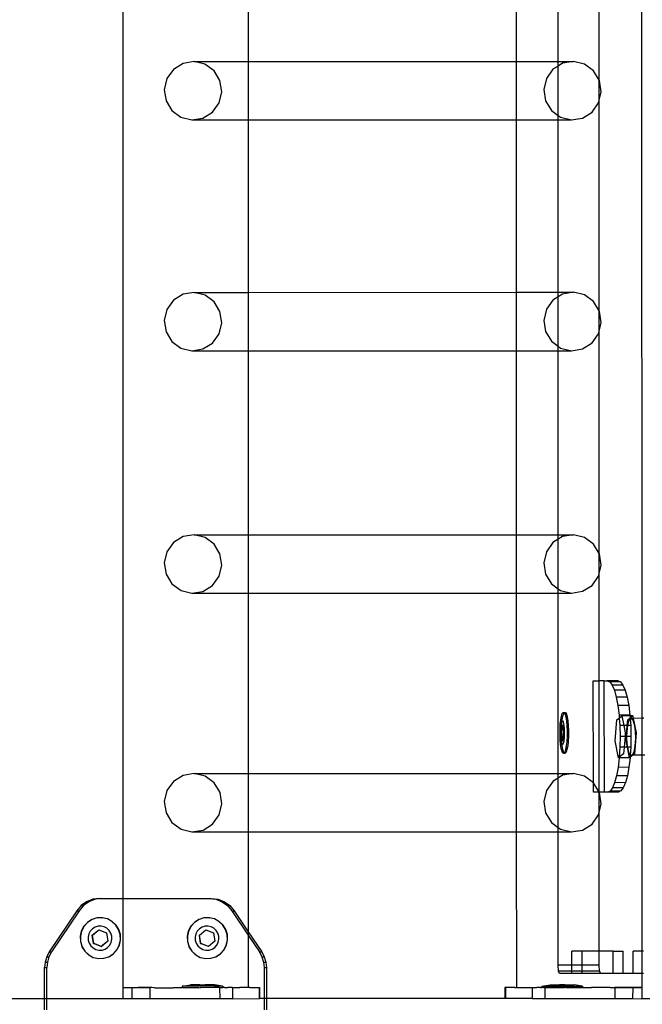
# Model space of a CAD drawing. Units: inches. Extents: x 4843 to 12947, y -2782 to -515.
# Drawn here: x 12534 to 12556, y -1632 to -1597 of the extents above; entities that cross this region are included whole.
import ezdxf

# ---------------------------------------------------------------- set-up
doc = ezdxf.new("R2010")
doc.units = ezdxf.units.IN
doc.header["$MEASUREMENT"] = 0
doc.layers.add('VP-DIM', color=7, linetype='Continuous')
doc.layers.add('VP-EQ', color=7, linetype='Continuous', true_color=0x8a3492, plot=False)
doc.styles.get("Standard").update_dxf_attribs({"font": 'arial.ttf'})
doc.dimstyles.get("Standard").update_dxf_attribs({"dimtxt": 14, "dimasz": 20, "dimexe": 20, "dimexo": 50, "dimgap": 20, "dimtad": 0, "dimdec": 0, "dimzin": 0, "dimdsep": 46, "dimtxsty": 'Standard', "dimcen": -0.09, "dimadec": 0, "dimazin": 0, "dimtfac": 1, "dimtdec": 4, "dimtofl": 0, "dimtmove": 0, "dimatfit": 3, "dimfxl": 70, "dimfxlon": 1, "dimtolj": 1, "dimtzin": 0, "dimarcsym": 0})

# ---------------------------------------------------------------- blocks, each defined once
blk = doc.blocks.new('*D321')
at = {"layer": 'Defpoints', "color": 0}
for p in [(12577.895, -535.177), (9514.141, -1636.213), (12577.895, -1636.213)]:
    blk.add_point(p, dxfattribs=at)
at = {"layer": 'VP-DIM', "color": 0, "lineweight": -2}
for p, q in [((9514.141, -605.177), (9514.141, -515.177)), ((12577.895, -605.177), (12577.895, -515.177)), ((9534.141, -535.177), (10995.536, -535.177)), ((12557.895, -535.177), (11077.382, -535.177))]:
    blk.add_line(p, q, dxfattribs=at)
at = {"layer": 'VP-DIM', "color": 0}
for points in [[(9534.141, -531.843), (9534.141, -538.51), (9514.141, -535.177)], [(12557.895, -538.51), (12557.895, -531.843), (12577.895, -535.177)]]:
    blk.add_solid(points, dxfattribs=at)
at = {"layer": 'VP-DIM', "color": 0, "insert": (11036.459, -535.177), "char_height": 14, "attachment_point": 5}
blk.add_mtext('\\A1;3065', dxfattribs=at)
blk = doc.blocks.new('*D327')
at = {"layer": 'Defpoints', "color": 0}
for p in [(12050.618, -807.743), (12050.618, -2463.845), (12690.663, -2463.845)]:
    blk.add_point(p, dxfattribs=at)
at = {"layer": 'VP-DIM', "color": 0, "lineweight": -2}
for p, q in [((12620.663, -807.743), (12710.663, -807.743)), ((12690.663, -827.743), (12690.663, -1594.233)), ((12690.663, -2443.845), (12690.663, -1674.623)), ((12620.663, -2463.845), (12710.663, -2463.845))]:
    blk.add_line(p, q, dxfattribs=at)
at = {"layer": 'VP-DIM', "color": 0}
for points in [[(12693.997, -827.743), (12687.33, -827.743), (12690.663, -807.743)], [(12687.33, -2443.845), (12693.997, -2443.845), (12690.663, -2463.845)]]:
    blk.add_solid(points, dxfattribs=at)
at = {"layer": 'VP-DIM', "color": 0, "insert": (12690.663, -1634.428), "char_height": 14, "attachment_point": 5, "rotation": 90}
blk.add_mtext('\\A1;1660', dxfattribs=at)
blk = doc.blocks.new('2408B')
at = {"layer": 'VP-EQ', "color": 0}
for p, q in [((12309.94, -1736.644), (12309.94, -1878.631)), ((12328.581, -1832.279), (12328.594, -1872.154)), ((12327.063, -1849.212), (12327.063, -1840.569)), ((12314.453, -1841.284), (12314.453, -1848.543)), ((12324.072, -1841.281), (12324.074, -1848.54)), ((12325.586, -1848.54), (12325.586, -1841.281)), ((12312.506, -1848.543), (12312.108, -1848.608)), ((12312.898, -1848.639), (12312.506, -1848.543)), ((12312.506, -1848.543), (12314.453, -1848.543)), ((12314.453, -1848.543), (12324.074, -1848.54)), ((12314.453, -1848.543), (12314.453, -1850.641)), ((12324.074, -1848.54), (12325.586, -1848.54)), ((12324.074, -1848.54), (12324.075, -1850.638)), ((12325.586, -1848.54), (12326.141, -1848.539)), ((12325.586, -1848.702), (12325.586, -1848.54)), ((12326.141, -1848.539), (12325.743, -1848.604)), ((12326.534, -1848.635), (12326.141, -1848.539)), ((12311.764, -1848.822), (12311.528, -1849.154)), ((12312.108, -1848.608), (12311.764, -1848.822)), ((12313.225, -1848.879), (12312.898, -1848.639)), ((12313.435, -1849.228), (12313.225, -1848.879)), ((12325.4, -1848.818), (12325.163, -1849.15)), ((12325.586, -1848.702), (12325.4, -1848.818)), ((12325.743, -1848.604), (12325.586, -1848.702)), ((12325.586, -1850.481), (12325.586, -1848.702)), ((12326.86, -1848.875), (12326.534, -1848.635)), ((12327.063, -1849.212), (12326.86, -1848.875)), ((12311.528, -1849.154), (12311.434, -1849.552)), ((12313.499, -1849.633), (12313.435, -1849.228)), ((12325.163, -1849.15), (12325.069, -1849.548)), ((12327.071, -1849.224), (12327.063, -1849.212)), ((12327.063, -1849.93), (12327.063, -1849.212)), ((12327.134, -1849.629), (12327.071, -1849.224)), ((12311.434, -1849.552), (12311.497, -1849.957)), ((12325.069, -1849.548), (12325.132, -1849.953)), ((12327.063, -1849.93), (12327.134, -1849.629)), ((12311.497, -1849.957), (12311.708, -1850.306)), ((12313.405, -1850.031), (12313.499, -1849.633)), ((12325.132, -1849.953), (12325.343, -1850.302)), ((12327.04, -1850.027), (12327.063, -1849.93)), ((12327.063, -1857.508), (12327.063, -1849.93)), ((12311.708, -1850.306), (12312.034, -1850.546)), ((12313.168, -1850.363), (12313.405, -1850.031)), ((12325.343, -1850.302), (12325.586, -1850.481)), ((12326.803, -1850.359), (12327.04, -1850.027)), ((12312.034, -1850.546), (12312.426, -1850.642)), ((12312.426, -1850.642), (12312.824, -1850.577)), ((12312.426, -1850.642), (12314.453, -1850.641)), ((12312.824, -1850.577), (12313.168, -1850.363)), ((12314.453, -1850.641), (12324.075, -1850.638)), ((12314.453, -1850.641), (12314.453, -1856.841)), ((12324.075, -1850.638), (12325.586, -1850.638)), ((12324.075, -1850.638), (12324.077, -1856.838)), ((12325.586, -1850.481), (12325.669, -1850.542)), ((12325.586, -1850.638), (12325.586, -1850.481)), ((12325.586, -1850.638), (12326.061, -1850.638)), ((12325.586, -1856.838), (12325.586, -1850.638)), ((12325.669, -1850.542), (12326.061, -1850.638)), ((12326.061, -1850.638), (12326.459, -1850.573)), ((12326.459, -1850.573), (12326.803, -1850.359)), ((12312.109, -1856.906), (12311.765, -1857.12)), ((12312.507, -1856.841), (12312.109, -1856.906)), ((12312.899, -1856.936), (12312.507, -1856.841)), ((12312.507, -1856.841), (12314.453, -1856.841)), ((12313.225, -1857.177), (12312.899, -1856.936)), ((12314.453, -1856.841), (12324.077, -1856.838)), ((12314.453, -1856.841), (12314.453, -1858.939)), ((12324.077, -1856.838), (12325.586, -1856.838)), ((12324.077, -1856.838), (12324.077, -1858.936)), ((12325.586, -1857.001), (12325.4, -1857.116)), ((12325.586, -1856.838), (12326.142, -1856.837)), ((12325.586, -1857.001), (12325.586, -1856.838)), ((12325.744, -1856.902), (12325.586, -1857.001)), ((12325.586, -1858.778), (12325.586, -1857.001)), ((12326.142, -1856.837), (12325.744, -1856.902)), ((12326.534, -1856.933), (12326.142, -1856.837)), ((12326.861, -1857.173), (12326.534, -1856.933)), ((12311.765, -1857.12), (12311.528, -1857.452)), ((12313.436, -1857.526), (12313.225, -1857.177)), ((12325.4, -1857.116), (12325.164, -1857.448)), ((12327.063, -1857.508), (12326.861, -1857.173)), ((12311.528, -1857.452), (12311.434, -1857.85)), ((12313.499, -1857.931), (12313.436, -1857.526)), ((12325.164, -1857.448), (12325.07, -1857.846)), ((12327.071, -1857.522), (12327.063, -1857.508)), ((12327.063, -1858.231), (12327.063, -1857.508)), ((12327.135, -1857.927), (12327.071, -1857.522)), ((12311.434, -1857.85), (12311.498, -1858.255)), ((12313.405, -1858.329), (12313.499, -1857.931)), ((12325.07, -1857.846), (12325.133, -1858.251)), ((12327.063, -1858.231), (12327.135, -1857.927)), ((12311.498, -1858.255), (12311.708, -1858.604)), ((12313.169, -1858.661), (12313.405, -1858.329)), ((12325.133, -1858.251), (12325.344, -1858.6)), ((12326.804, -1858.657), (12327.041, -1858.325)), ((12327.041, -1858.325), (12327.063, -1858.231)), ((12327.063, -1866.223), (12327.063, -1858.231)), ((12311.708, -1858.604), (12312.035, -1858.844)), ((12312.825, -1858.875), (12313.169, -1858.661)), ((12325.344, -1858.6), (12325.586, -1858.778)), ((12325.586, -1858.778), (12325.67, -1858.84)), ((12325.586, -1858.936), (12325.586, -1858.778)), ((12326.46, -1858.871), (12326.804, -1858.657)), ((12312.035, -1858.844), (12312.427, -1858.939)), ((12312.427, -1858.939), (12312.825, -1858.875)), ((12312.427, -1858.939), (12314.453, -1858.939)), ((12314.453, -1858.939), (12324.077, -1858.936)), ((12314.453, -1858.939), (12314.453, -1865.557)), ((12324.077, -1858.936), (12325.586, -1858.936)), ((12324.077, -1858.936), (12324.079, -1865.554)), ((12325.586, -1858.936), (12326.062, -1858.936)), ((12325.586, -1865.554), (12325.586, -1858.936)), ((12325.67, -1858.84), (12326.062, -1858.936)), ((12326.062, -1858.936), (12326.46, -1858.871)), ((12312.508, -1865.557), (12312.11, -1865.622)), ((12312.9, -1865.652), (12312.508, -1865.557)), ((12312.508, -1865.557), (12314.453, -1865.557)), ((12314.453, -1865.557), (12324.079, -1865.554)), ((12314.453, -1865.557), (12314.453, -1867.655)), ((12324.079, -1865.554), (12325.586, -1865.554)), ((12324.079, -1865.554), (12324.08, -1867.652)), ((12325.586, -1865.554), (12326.143, -1865.553)), ((12325.586, -1865.717), (12325.586, -1865.554)), ((12326.143, -1865.553), (12325.745, -1865.618)), ((12326.535, -1865.649), (12326.143, -1865.553)), ((12311.766, -1865.836), (12311.529, -1866.168)), ((12312.11, -1865.622), (12311.766, -1865.836)), ((12313.226, -1865.893), (12312.9, -1865.652)), ((12313.437, -1866.242), (12313.226, -1865.893)), ((12325.401, -1865.832), (12325.165, -1866.164)), ((12325.586, -1865.717), (12325.401, -1865.832)), ((12325.745, -1865.618), (12325.586, -1865.717)), ((12325.586, -1867.494), (12325.586, -1865.717)), ((12326.861, -1865.889), (12326.535, -1865.649)), ((12327.063, -1866.223), (12326.861, -1865.889)), ((12311.529, -1866.168), (12311.435, -1866.566)), ((12313.5, -1866.647), (12313.437, -1866.242)), ((12325.165, -1866.164), (12325.071, -1866.562)), ((12327.072, -1866.238), (12327.063, -1866.223)), ((12327.063, -1866.951), (12327.063, -1866.223)), ((12327.135, -1866.643), (12327.072, -1866.238)), ((12311.435, -1866.566), (12311.499, -1866.971)), ((12325.071, -1866.562), (12325.134, -1866.967)), ((12311.499, -1866.971), (12311.709, -1867.32)), ((12313.406, -1867.045), (12313.5, -1866.647)), ((12325.134, -1866.967), (12325.345, -1867.316)), ((12327.041, -1867.041), (12327.063, -1866.951)), ((12327.063, -1866.951), (12327.135, -1866.643)), ((12327.063, -1870.805), (12327.063, -1866.951)), ((12311.709, -1867.32), (12312.036, -1867.56)), ((12313.169, -1867.377), (12313.406, -1867.045)), ((12325.345, -1867.316), (12325.586, -1867.494)), ((12326.805, -1867.373), (12327.041, -1867.041)), ((12312.036, -1867.56), (12312.428, -1867.656)), ((12312.428, -1867.656), (12312.826, -1867.591)), ((12312.428, -1867.656), (12314.453, -1867.655)), ((12312.826, -1867.591), (12313.169, -1867.377)), ((12314.453, -1867.655), (12324.08, -1867.652)), ((12314.453, -1867.655), (12314.453, -1874.141)), ((12324.08, -1867.652), (12325.586, -1867.652)), ((12324.08, -1867.652), (12324.082, -1874.138)), ((12325.586, -1867.494), (12325.671, -1867.556)), ((12325.586, -1867.652), (12325.586, -1867.494)), ((12325.586, -1867.652), (12326.063, -1867.652)), ((12325.586, -1874.138), (12325.586, -1867.652)), ((12325.671, -1867.556), (12326.063, -1867.652)), ((12326.063, -1867.652), (12326.461, -1867.587)), ((12326.461, -1867.587), (12326.805, -1867.373)), ((12326.846, -1870.805), (12327.063, -1870.805)), ((12326.858, -1874.47), (12326.846, -1870.805)), ((12327.235, -1870.804), (12327.063, -1870.805)), ((12327.063, -1874.805), (12327.063, -1870.805)), ((12327.249, -1874.804), (12327.235, -1870.804)), ((12327.235, -1870.804), (12327.35, -1870.805)), ((12327.739, -1870.804), (12327.35, -1870.805)), ((12327.35, -1870.805), (12327.439, -1870.843)), ((12327.829, -1870.842), (12327.439, -1870.843)), ((12327.439, -1870.843), (12327.526, -1870.957)), ((12327.739, -1870.804), (12327.829, -1870.842)), ((12327.829, -1870.842), (12327.915, -1870.956)), ((12327.915, -1870.956), (12327.526, -1870.957)), ((12327.526, -1870.957), (12327.606, -1871.142)), ((12327.995, -1871.141), (12327.606, -1871.142)), ((12327.606, -1871.142), (12327.676, -1871.391)), ((12327.915, -1870.956), (12327.995, -1871.141)), ((12327.995, -1871.141), (12328.065, -1871.389)), ((12328.065, -1871.389), (12327.676, -1871.391)), ((12327.676, -1871.391), (12327.734, -1871.694)), ((12328.065, -1871.389), (12328.123, -1871.693)), ((12328.123, -1871.693), (12327.734, -1871.694)), ((12327.734, -1871.694), (12327.777, -1872.04)), ((12328.123, -1871.693), (12328.167, -1872.038)), ((12325.665, -1872.367), (12325.683, -1872.205)), ((12325.683, -1872.205), (12325.707, -1872.074)), ((12325.688, -1872.32), (12325.706, -1872.267)), ((12325.706, -1872.267), (12325.725, -1872.242)), ((12325.707, -1872.074), (12325.737, -1871.985)), ((12325.714, -1872.367), (12325.725, -1872.242)), ((12325.725, -1872.242), (12325.732, -1872.205)), ((12325.725, -1872.242), (12325.744, -1872.247)), ((12325.732, -1872.205), (12325.756, -1872.074)), ((12325.737, -1871.985), (12325.769, -1871.942)), ((12325.744, -1872.247), (12325.763, -1872.28)), ((12325.756, -1872.074), (12325.786, -1871.985)), ((12325.763, -1872.28), (12325.78, -1872.341)), ((12325.769, -1871.942), (12325.802, -1871.95)), ((12325.769, -1871.942), (12325.818, -1871.942)), ((12325.786, -1871.985), (12325.807, -1871.958)), ((12325.802, -1871.95), (12325.807, -1871.958)), ((12325.807, -1871.958), (12325.818, -1871.942)), ((12325.807, -1871.958), (12325.834, -1872.007)), ((12325.818, -1871.942), (12325.852, -1871.95)), ((12325.834, -1872.007), (12325.863, -1872.109)), ((12325.852, -1871.95), (12325.884, -1872.007)), ((12325.863, -1872.109), (12325.885, -1872.25)), ((12325.884, -1872.007), (12325.912, -1872.109)), ((12325.885, -1872.25), (12325.901, -1872.42)), ((12325.912, -1872.109), (12325.935, -1872.25)), ((12325.935, -1872.25), (12325.95, -1872.42)), ((12327.639, -1872.964), (12327.699, -1872.211)), ((12327.699, -1872.211), (12327.785, -1872.143)), ((12328.167, -1872.038), (12327.777, -1872.04)), ((12327.777, -1872.04), (12327.785, -1872.143)), ((12327.785, -1872.143), (12327.878, -1872.069)), ((12327.785, -1872.143), (12327.805, -1872.415)), ((12328.169, -1872.068), (12327.878, -1872.069)), ((12327.878, -1872.069), (12327.946, -1872.414)), ((12328.072, -1872.414), (12328.088, -1872.21)), ((12328.088, -1872.21), (12328.174, -1872.142)), ((12328.093, -1872.387), (12328.143, -1872.219)), ((12328.143, -1872.219), (12328.177, -1872.183)), ((12328.167, -1872.038), (12328.169, -1872.068)), ((12328.268, -1872.068), (12328.169, -1872.068)), ((12328.169, -1872.068), (12328.174, -1872.142)), ((12328.174, -1872.142), (12328.268, -1872.068)), ((12328.174, -1872.142), (12328.177, -1872.183)), ((12328.177, -1872.183), (12328.205, -1872.155)), ((12328.177, -1872.183), (12328.194, -1872.413)), ((12328.205, -1872.155), (12328.267, -1872.208)), ((12328.285, -1872.155), (12328.205, -1872.155)), ((12328.267, -1872.208), (12328.32, -1872.366)), ((12328.268, -1872.068), (12328.285, -1872.155)), ((12328.594, -1872.154), (12328.285, -1872.155)), ((12328.285, -1872.155), (12328.388, -1872.679)), ((12328.661, -1872.154), (12328.594, -1872.154)), ((12328.594, -1872.154), (12328.595, -1873.479)), ((12325.655, -1872.551), (12325.665, -1872.367)), ((12325.657, -1872.602), (12325.655, -1872.551)), ((12325.657, -1872.602), (12325.663, -1872.493)), ((12325.657, -1872.715), (12325.657, -1872.602)), ((12325.663, -1872.493), (12325.674, -1872.397)), ((12325.674, -1872.397), (12325.688, -1872.32)), ((12325.712, -1872.399), (12325.68, -1872.629)), ((12325.68, -1872.629), (12325.699, -1872.909)), ((12325.68, -1872.629), (12325.696, -1872.629)), ((12325.704, -1872.569), (12325.696, -1872.629)), ((12325.696, -1872.629), (12325.703, -1872.736)), ((12325.703, -1872.736), (12325.704, -1872.569)), ((12325.704, -1872.551), (12325.712, -1872.399)), ((12325.727, -1872.408), (12325.704, -1872.551)), ((12325.704, -1872.569), (12325.704, -1872.551)), ((12325.713, -1872.395), (12325.712, -1872.399)), ((12325.713, -1872.395), (12325.714, -1872.367)), ((12325.713, -1872.395), (12325.729, -1872.395)), ((12325.727, -1872.408), (12325.713, -1872.395)), ((12325.729, -1872.395), (12325.727, -1872.408)), ((12325.764, -1872.442), (12325.727, -1872.408)), ((12325.78, -1872.442), (12325.729, -1872.395)), ((12325.783, -1872.722), (12325.764, -1872.442)), ((12325.764, -1872.442), (12325.78, -1872.442)), ((12325.78, -1872.341), (12325.793, -1872.424)), ((12325.799, -1872.722), (12325.78, -1872.442)), ((12325.793, -1872.424), (12325.803, -1872.525)), ((12325.803, -1872.525), (12325.807, -1872.635)), ((12325.807, -1872.635), (12325.806, -1872.749)), ((12325.901, -1872.42), (12325.908, -1872.608)), ((12325.908, -1872.608), (12325.907, -1872.8)), ((12325.95, -1872.42), (12325.957, -1872.608)), ((12325.957, -1872.608), (12325.956, -1872.8)), ((12327.946, -1872.414), (12327.805, -1872.415)), ((12327.805, -1872.415), (12327.815, -1872.805)), ((12327.946, -1872.414), (12327.999, -1872.68)), ((12328.072, -1872.414), (12327.946, -1872.414)), ((12328.041, -1872.804), (12328.072, -1872.414)), ((12328.06, -1872.804), (12328.063, -1872.63)), ((12328.063, -1872.63), (12328.089, -1872.414)), ((12328.089, -1872.414), (12328.072, -1872.414)), ((12328.089, -1872.414), (12328.093, -1872.387)), ((12328.194, -1872.413), (12328.089, -1872.414)), ((12328.194, -1872.413), (12328.204, -1872.804)), ((12328.32, -1872.366), (12328.354, -1872.604)), ((12328.354, -1872.604), (12328.363, -1872.88)), ((12325.654, -1872.743), (12325.657, -1872.715)), ((12325.661, -1872.826), (12325.654, -1872.743)), ((12325.67, -1872.926), (12325.661, -1872.826)), ((12325.661, -1872.93), (12325.661, -1872.826)), ((12325.677, -1873.1), (12325.661, -1872.93)), ((12325.684, -1873.01), (12325.67, -1872.926)), ((12325.699, -1872.909), (12325.71, -1872.919)), ((12325.699, -1872.909), (12325.71, -1872.909)), ((12325.703, -1872.743), (12325.703, -1872.736)), ((12325.703, -1872.743), (12325.715, -1872.909)), ((12325.71, -1872.909), (12325.703, -1872.743)), ((12325.71, -1872.909), (12325.715, -1872.909)), ((12325.71, -1872.919), (12325.71, -1872.909)), ((12325.71, -1872.919), (12325.751, -1872.955)), ((12325.71, -1872.93), (12325.71, -1872.919)), ((12325.726, -1873.1), (12325.71, -1872.93)), ((12325.715, -1872.909), (12325.752, -1872.943)), ((12325.751, -1872.955), (12325.752, -1872.943)), ((12325.751, -1872.955), (12325.766, -1872.955)), ((12325.752, -1872.943), (12325.783, -1872.722)), ((12325.752, -1872.943), (12325.766, -1872.955)), ((12325.766, -1872.955), (12325.799, -1872.722)), ((12325.79, -1872.953), (12325.775, -1873.03)), ((12325.783, -1872.722), (12325.799, -1872.722)), ((12325.8, -1872.857), (12325.79, -1872.953)), ((12325.806, -1872.749), (12325.8, -1872.857)), ((12325.897, -1872.983), (12325.879, -1873.146)), ((12325.907, -1872.8), (12325.897, -1872.983)), ((12325.946, -1872.983), (12325.929, -1873.146)), ((12325.956, -1872.8), (12325.946, -1872.983)), ((12327.759, -1873.575), (12327.639, -1872.964)), ((12327.815, -1872.805), (12327.807, -1873.195)), ((12327.989, -1872.804), (12327.815, -1872.805)), ((12327.989, -1872.804), (12327.958, -1873.195)), ((12327.999, -1872.68), (12327.989, -1872.804)), ((12328.041, -1872.804), (12327.989, -1872.804)), ((12328.028, -1872.962), (12328.041, -1872.804)), ((12328.074, -1873.194), (12328.028, -1872.962)), ((12328.06, -1872.804), (12328.041, -1872.804)), ((12328.058, -1872.907), (12328.06, -1872.804)), ((12328.08, -1873.17), (12328.058, -1872.907)), ((12328.204, -1872.804), (12328.06, -1872.804)), ((12328.204, -1872.804), (12328.196, -1873.194)), ((12328.388, -1872.679), (12328.329, -1873.432)), ((12328.363, -1872.88), (12328.345, -1873.146)), ((12325.699, -1873.241), (12325.677, -1873.1)), ((12325.7, -1873.07), (12325.684, -1873.01)), ((12325.728, -1873.344), (12325.699, -1873.241)), ((12325.719, -1873.104), (12325.7, -1873.07)), ((12325.727, -1873.106), (12325.719, -1873.104)), ((12325.727, -1873.106), (12325.726, -1873.1)), ((12325.739, -1873.108), (12325.727, -1873.106)), ((12325.749, -1873.241), (12325.727, -1873.106)), ((12325.76, -1873.401), (12325.728, -1873.344)), ((12325.758, -1873.083), (12325.739, -1873.108)), ((12325.777, -1873.344), (12325.749, -1873.241)), ((12325.775, -1873.03), (12325.758, -1873.083)), ((12325.805, -1873.393), (12325.777, -1873.344)), ((12325.855, -1873.276), (12325.825, -1873.366)), ((12325.879, -1873.146), (12325.855, -1873.276)), ((12325.904, -1873.276), (12325.875, -1873.366)), ((12325.929, -1873.146), (12325.904, -1873.276)), ((12327.807, -1873.195), (12327.783, -1873.556)), ((12327.958, -1873.195), (12327.807, -1873.195)), ((12327.958, -1873.195), (12327.939, -1873.433)), ((12328.074, -1873.194), (12327.958, -1873.195)), ((12328.085, -1873.194), (12328.074, -1873.194)), ((12328.149, -1873.573), (12328.074, -1873.194)), ((12328.085, -1873.194), (12328.08, -1873.17)), ((12328.124, -1873.372), (12328.085, -1873.194)), ((12328.196, -1873.194), (12328.085, -1873.194)), ((12328.196, -1873.194), (12328.178, -1873.471)), ((12328.345, -1873.146), (12328.304, -1873.356)), ((12325.793, -1873.408), (12325.76, -1873.401)), ((12325.805, -1873.393), (12325.793, -1873.408)), ((12325.793, -1873.408), (12325.842, -1873.408)), ((12325.825, -1873.366), (12325.805, -1873.393)), ((12325.809, -1873.401), (12325.805, -1873.393)), ((12325.842, -1873.408), (12325.809, -1873.401)), ((12325.875, -1873.366), (12325.842, -1873.408)), ((12327.782, -1873.57), (12327.741, -1873.916)), ((12327.783, -1873.556), (12327.759, -1873.575)), ((12327.782, -1873.57), (12327.759, -1873.575)), ((12327.783, -1873.556), (12327.782, -1873.57)), ((12328.149, -1873.573), (12327.782, -1873.57)), ((12327.939, -1873.433), (12327.783, -1873.556)), ((12328.178, -1873.471), (12328.124, -1873.372)), ((12328.172, -1873.569), (12328.13, -1873.915)), ((12328.154, -1873.569), (12328.149, -1873.573)), ((12328.173, -1873.554), (12328.154, -1873.569)), ((12328.172, -1873.569), (12328.154, -1873.569)), ((12328.173, -1873.554), (12328.172, -1873.569)), ((12328.178, -1873.471), (12328.173, -1873.554)), ((12328.267, -1873.48), (12328.173, -1873.554)), ((12328.183, -1873.48), (12328.178, -1873.471)), ((12328.247, -1873.475), (12328.183, -1873.48)), ((12328.267, -1873.48), (12328.183, -1873.48)), ((12328.304, -1873.356), (12328.247, -1873.475)), ((12328.329, -1873.432), (12328.267, -1873.48)), ((12328.595, -1873.479), (12328.267, -1873.48)), ((12328.706, -1873.478), (12328.595, -1873.479)), ((12328.595, -1873.479), (12328.597, -1880.531)), ((12327.741, -1873.916), (12327.685, -1874.219)), ((12328.13, -1873.915), (12327.741, -1873.916)), ((12328.13, -1873.915), (12328.075, -1874.218)), ((12312.111, -1874.206), (12311.767, -1874.42)), ((12312.509, -1874.141), (12312.111, -1874.206)), ((12312.901, -1874.236), (12312.509, -1874.141)), ((12312.509, -1874.141), (12314.453, -1874.141)), ((12313.227, -1874.477), (12312.901, -1874.236)), ((12314.453, -1874.141), (12324.082, -1874.138)), ((12314.453, -1874.141), (12314.453, -1876.239)), ((12324.082, -1874.138), (12324.083, -1876.236)), ((12324.082, -1874.138), (12325.586, -1874.138)), ((12325.586, -1874.302), (12325.402, -1874.416)), ((12325.586, -1874.138), (12326.144, -1874.137)), ((12325.586, -1874.302), (12325.586, -1874.138)), ((12325.746, -1874.202), (12325.586, -1874.302)), ((12325.586, -1876.077), (12325.586, -1874.302)), ((12326.144, -1874.137), (12325.746, -1874.202)), ((12326.536, -1874.233), (12326.144, -1874.137)), ((12326.858, -1874.47), (12326.536, -1874.233)), ((12327.685, -1874.219), (12327.617, -1874.468)), ((12328.075, -1874.218), (12327.685, -1874.219)), ((12328.075, -1874.218), (12328.006, -1874.467)), ((12311.53, -1874.752), (12311.436, -1875.15)), ((12311.767, -1874.42), (12311.53, -1874.752)), ((12313.438, -1874.826), (12313.227, -1874.477)), ((12325.165, -1874.748), (12325.071, -1875.146)), ((12325.402, -1874.416), (12325.165, -1874.748)), ((12326.862, -1874.473), (12326.858, -1874.47)), ((12326.859, -1874.805), (12326.862, -1874.473)), ((12327.063, -1874.805), (12326.862, -1874.473)), ((12327.538, -1874.653), (12327.452, -1874.767)), ((12327.842, -1874.765), (12327.452, -1874.767)), ((12327.617, -1874.468), (12327.538, -1874.653)), ((12327.927, -1874.651), (12327.538, -1874.653)), ((12328.006, -1874.467), (12327.617, -1874.468)), ((12327.842, -1874.765), (12327.753, -1874.804)), ((12327.927, -1874.651), (12327.842, -1874.765)), ((12328.006, -1874.467), (12327.927, -1874.651)), ((12313.501, -1875.231), (12313.438, -1874.826)), ((12327.063, -1874.805), (12326.859, -1874.805)), ((12327.249, -1874.804), (12327.063, -1874.805)), ((12327.073, -1874.822), (12327.063, -1874.805)), ((12327.063, -1875.538), (12327.063, -1874.805)), ((12327.136, -1875.227), (12327.073, -1874.822)), ((12327.363, -1874.805), (12327.249, -1874.804)), ((12327.366, -1874.804), (12327.363, -1874.805)), ((12327.452, -1874.767), (12327.366, -1874.804)), ((12327.753, -1874.804), (12327.366, -1874.804)), ((12311.436, -1875.15), (12311.499, -1875.555)), ((12313.407, -1875.629), (12313.501, -1875.231)), ((12325.071, -1875.146), (12325.135, -1875.551)), ((12327.063, -1875.538), (12327.136, -1875.227)), ((12311.499, -1875.555), (12311.71, -1875.904)), ((12313.17, -1875.961), (12313.407, -1875.629)), ((12325.135, -1875.551), (12325.345, -1875.9)), ((12326.805, -1875.957), (12327.042, -1875.625)), ((12327.042, -1875.625), (12327.063, -1875.538)), ((12327.063, -1880.531), (12327.063, -1875.538)), ((12311.71, -1875.904), (12312.036, -1876.144)), ((12312.036, -1876.144), (12312.428, -1876.239)), ((12312.428, -1876.239), (12312.827, -1876.175)), ((12312.827, -1876.175), (12313.17, -1875.961)), ((12325.345, -1875.9), (12325.586, -1876.077)), ((12325.586, -1876.077), (12325.672, -1876.14)), ((12325.586, -1876.236), (12325.586, -1876.077)), ((12325.672, -1876.14), (12326.064, -1876.236)), ((12326.064, -1876.236), (12326.462, -1876.171)), ((12326.462, -1876.171), (12326.805, -1875.957)), ((12312.428, -1876.239), (12314.453, -1876.239)), ((12314.453, -1876.239), (12324.083, -1876.236)), ((12314.453, -1876.239), (12314.453, -1879.827)), ((12324.083, -1876.236), (12324.085, -1881.829)), ((12324.083, -1876.236), (12325.586, -1876.236)), ((12325.586, -1881.031), (12325.586, -1876.236)), ((12325.586, -1876.236), (12326.064, -1876.236)), ((12309.106, -1878.631), (12308.867, -1878.661)), ((12309.189, -1878.631), (12308.951, -1878.661)), ((12309.106, -1878.631), (12309.189, -1878.631)), ((12309.189, -1878.631), (12309.94, -1878.631)), ((12309.94, -1878.631), (12309.94, -1881.835)), ((12309.94, -1878.631), (12313.05, -1878.631)), ((12313.05, -1878.631), (12313.288, -1878.661)), ((12313.05, -1878.631), (12313.133, -1878.631)), ((12313.133, -1878.631), (12313.372, -1878.661)), ((12308.446, -1878.888), (12308.288, -1879.072)), ((12308.529, -1878.888), (12308.372, -1879.072)), ((12308.643, -1878.748), (12308.446, -1878.888)), ((12308.446, -1878.888), (12308.529, -1878.888)), ((12308.726, -1878.748), (12308.529, -1878.888)), ((12308.867, -1878.661), (12308.643, -1878.748)), ((12308.643, -1878.748), (12308.726, -1878.748)), ((12308.951, -1878.661), (12308.726, -1878.748)), ((12308.867, -1878.661), (12308.951, -1878.661)), ((12313.288, -1878.661), (12313.513, -1878.748)), ((12313.288, -1878.661), (12313.372, -1878.661)), ((12313.372, -1878.661), (12313.596, -1878.748)), ((12313.513, -1878.748), (12313.71, -1878.888)), ((12313.513, -1878.748), (12313.596, -1878.748)), ((12313.596, -1878.748), (12313.793, -1878.888)), ((12313.71, -1878.888), (12313.867, -1879.072)), ((12313.71, -1878.888), (12313.793, -1878.888)), ((12313.793, -1878.888), (12313.951, -1879.072)), ((12308.288, -1879.072), (12307.302, -1880.554)), ((12308.372, -1879.072), (12307.386, -1880.554)), ((12308.288, -1879.072), (12308.372, -1879.072)), ((12309.012, -1879.331), (12308.839, -1879.388)), ((12309.02, -1879.331), (12309.012, -1879.331)), ((12309.201, -1879.323), (12309.02, -1879.331)), ((12309.201, -1879.323), (12309.21, -1879.323)), ((12309.386, -1879.366), (12309.21, -1879.323)), ((12309.394, -1879.366), (12309.386, -1879.366)), ((12309.554, -1879.455), (12309.394, -1879.366)), ((12312.857, -1879.331), (12312.685, -1879.388)), ((12312.866, -1879.331), (12312.857, -1879.331)), ((12313.047, -1879.323), (12312.866, -1879.331)), ((12313.047, -1879.323), (12313.055, -1879.323)), ((12313.231, -1879.366), (12313.055, -1879.323)), ((12313.24, -1879.366), (12313.231, -1879.366)), ((12313.399, -1879.455), (12313.24, -1879.366)), ((12313.867, -1879.072), (12313.951, -1879.072)), ((12313.867, -1879.072), (12314.453, -1879.952)), ((12313.951, -1879.072), (12314.453, -1879.827)), ((12308.542, -1879.631), (12308.454, -1879.801)), ((12308.551, -1879.631), (12308.462, -1879.801)), ((12308.671, -1879.49), (12308.542, -1879.631)), ((12308.679, -1879.49), (12308.551, -1879.631)), ((12308.831, -1879.388), (12308.671, -1879.49)), ((12308.839, -1879.388), (12308.679, -1879.49)), ((12308.839, -1879.388), (12308.831, -1879.388)), ((12308.947, -1879.661), (12308.852, -1879.722)), ((12309.054, -1879.628), (12308.947, -1879.661)), ((12309.166, -1879.623), (12309.054, -1879.628)), ((12309.275, -1879.648), (12309.166, -1879.623)), ((12309.374, -1879.701), (12309.275, -1879.648)), ((12309.456, -1879.778), (12309.374, -1879.701)), ((12309.693, -1879.586), (12309.554, -1879.455)), ((12309.562, -1879.455), (12309.554, -1879.455)), ((12309.701, -1879.586), (12309.562, -1879.455)), ((12309.794, -1879.748), (12309.693, -1879.586)), ((12309.802, -1879.748), (12309.701, -1879.586)), ((12312.388, -1879.631), (12312.299, -1879.801)), ((12312.396, -1879.631), (12312.308, -1879.801)), ((12312.516, -1879.49), (12312.388, -1879.631)), ((12312.525, -1879.49), (12312.396, -1879.631)), ((12312.676, -1879.388), (12312.516, -1879.49)), ((12312.685, -1879.388), (12312.525, -1879.49)), ((12312.685, -1879.388), (12312.676, -1879.388)), ((12312.792, -1879.661), (12312.698, -1879.722)), ((12312.899, -1879.628), (12312.792, -1879.661)), ((12313.011, -1879.623), (12312.899, -1879.628)), ((12313.12, -1879.648), (12313.011, -1879.623)), ((12313.219, -1879.701), (12313.12, -1879.648)), ((12313.301, -1879.778), (12313.219, -1879.701)), ((12313.538, -1879.586), (12313.399, -1879.455)), ((12313.407, -1879.455), (12313.399, -1879.455)), ((12313.546, -1879.586), (12313.407, -1879.455)), ((12313.639, -1879.748), (12313.538, -1879.586)), ((12313.648, -1879.748), (12313.546, -1879.586)), ((12308.454, -1879.801), (12308.412, -1879.989)), ((12308.412, -1879.989), (12308.42, -1880.181)), ((12308.462, -1879.801), (12308.42, -1879.989)), ((12308.42, -1879.989), (12308.428, -1880.181)), ((12308.724, -1879.906), (12308.7, -1880.016)), ((12308.7, -1880.016), (12308.704, -1880.13)), ((12308.776, -1879.805), (12308.724, -1879.906)), ((12308.852, -1879.722), (12308.776, -1879.805)), ((12308.85, -1879.948), (12309.081, -1879.76)), ((12308.896, -1880.245), (12308.85, -1879.948)), ((12308.85, -1879.948), (12308.853, -1879.948)), ((12308.853, -1879.948), (12309.083, -1879.76)), ((12308.899, -1880.245), (12308.853, -1879.948)), ((12309.081, -1879.76), (12309.357, -1879.868)), ((12309.081, -1879.76), (12309.083, -1879.76)), ((12309.083, -1879.76), (12309.359, -1879.868)), ((12309.357, -1879.868), (12309.402, -1880.164)), ((12309.357, -1879.868), (12309.359, -1879.868)), ((12309.359, -1879.868), (12309.405, -1880.164)), ((12309.516, -1879.874), (12309.456, -1879.778)), ((12309.549, -1879.983), (12309.516, -1879.874)), ((12309.553, -1880.096), (12309.549, -1879.983)), ((12309.85, -1879.932), (12309.794, -1879.748)), ((12309.858, -1879.932), (12309.802, -1879.748)), ((12309.857, -1880.124), (12309.85, -1879.932)), ((12309.866, -1880.124), (12309.858, -1879.932)), ((12312.299, -1879.801), (12312.258, -1879.989)), ((12312.258, -1879.989), (12312.265, -1880.181)), ((12312.308, -1879.801), (12312.266, -1879.989)), ((12312.266, -1879.989), (12312.273, -1880.181)), ((12312.57, -1879.906), (12312.545, -1880.016)), ((12312.545, -1880.016), (12312.549, -1880.13)), ((12312.622, -1879.805), (12312.57, -1879.906)), ((12312.698, -1879.722), (12312.622, -1879.805)), ((12312.696, -1879.948), (12312.926, -1879.76)), ((12312.742, -1880.245), (12312.696, -1879.948)), ((12312.696, -1879.948), (12312.698, -1879.948)), ((12312.698, -1879.948), (12312.929, -1879.76)), ((12312.744, -1880.245), (12312.698, -1879.948)), ((12312.926, -1879.76), (12313.202, -1879.868)), ((12312.926, -1879.76), (12312.929, -1879.76)), ((12312.929, -1879.76), (12313.205, -1879.868)), ((12313.202, -1879.868), (12313.248, -1880.164)), ((12313.202, -1879.868), (12313.205, -1879.868)), ((12313.205, -1879.868), (12313.25, -1880.164)), ((12313.361, -1879.874), (12313.301, -1879.778)), ((12313.394, -1879.983), (12313.361, -1879.874)), ((12313.399, -1880.096), (12313.394, -1879.983)), ((12313.695, -1879.932), (12313.639, -1879.748)), ((12313.704, -1879.932), (12313.648, -1879.748)), ((12313.703, -1880.124), (12313.695, -1879.932)), ((12313.711, -1880.124), (12313.704, -1879.932)), ((12314.453, -1879.827), (12314.937, -1880.554)), ((12314.453, -1879.827), (12314.453, -1879.952)), ((12314.453, -1879.952), (12314.453, -1881.835)), ((12314.453, -1879.952), (12314.853, -1880.554)), ((12308.42, -1880.181), (12308.476, -1880.364)), ((12308.428, -1880.181), (12308.484, -1880.364)), ((12308.476, -1880.364), (12308.577, -1880.527)), ((12308.484, -1880.364), (12308.585, -1880.527)), ((12308.704, -1880.13), (12308.737, -1880.238)), ((12308.737, -1880.238), (12308.797, -1880.334)), ((12308.797, -1880.334), (12308.879, -1880.411)), ((12308.879, -1880.411), (12308.978, -1880.464)), ((12309.172, -1880.353), (12308.896, -1880.245)), ((12308.896, -1880.245), (12308.899, -1880.245)), ((12309.175, -1880.353), (12308.899, -1880.245)), ((12309.402, -1880.164), (12309.172, -1880.353)), ((12309.172, -1880.353), (12309.175, -1880.353)), ((12309.405, -1880.164), (12309.175, -1880.353)), ((12309.306, -1880.451), (12309.4, -1880.39)), ((12309.4, -1880.39), (12309.476, -1880.307)), ((12309.402, -1880.164), (12309.405, -1880.164)), ((12309.476, -1880.307), (12309.528, -1880.207)), ((12309.528, -1880.207), (12309.553, -1880.096)), ((12309.727, -1880.481), (12309.815, -1880.311)), ((12309.736, -1880.481), (12309.824, -1880.311)), ((12309.815, -1880.311), (12309.857, -1880.124)), ((12309.824, -1880.311), (12309.866, -1880.124)), ((12312.265, -1880.181), (12312.321, -1880.364)), ((12312.273, -1880.181), (12312.329, -1880.364)), ((12312.321, -1880.364), (12312.422, -1880.527)), ((12312.329, -1880.364), (12312.43, -1880.527)), ((12312.549, -1880.13), (12312.582, -1880.238)), ((12312.582, -1880.238), (12312.642, -1880.334)), ((12312.642, -1880.334), (12312.724, -1880.411)), ((12312.724, -1880.411), (12312.823, -1880.464)), ((12313.018, -1880.353), (12312.742, -1880.245)), ((12312.742, -1880.245), (12312.744, -1880.245)), ((12313.02, -1880.353), (12312.744, -1880.245)), ((12313.248, -1880.164), (12313.018, -1880.353)), ((12313.018, -1880.353), (12313.02, -1880.353)), ((12313.25, -1880.164), (12313.02, -1880.353)), ((12313.151, -1880.451), (12313.246, -1880.39)), ((12313.246, -1880.39), (12313.322, -1880.307)), ((12313.248, -1880.164), (12313.25, -1880.164)), ((12313.322, -1880.307), (12313.374, -1880.207)), ((12313.374, -1880.207), (12313.399, -1880.096)), ((12313.573, -1880.481), (12313.661, -1880.311)), ((12313.581, -1880.481), (12313.669, -1880.311)), ((12313.661, -1880.311), (12313.703, -1880.124)), ((12313.669, -1880.311), (12313.711, -1880.124)), ((12307.21, -1880.728), (12307.153, -1880.917)), ((12307.302, -1880.554), (12307.21, -1880.728)), ((12307.21, -1880.728), (12307.293, -1880.728)), ((12307.293, -1880.728), (12307.236, -1880.917)), ((12307.386, -1880.554), (12307.293, -1880.728)), ((12307.302, -1880.554), (12307.386, -1880.554)), ((12308.577, -1880.527), (12308.716, -1880.657)), ((12308.585, -1880.527), (12308.724, -1880.657)), ((12308.716, -1880.657), (12308.724, -1880.657)), ((12308.724, -1880.657), (12308.883, -1880.747)), ((12308.883, -1880.747), (12308.892, -1880.747)), ((12308.892, -1880.747), (12309.068, -1880.789)), ((12308.978, -1880.464), (12309.087, -1880.489)), ((12309.076, -1880.789), (12309.257, -1880.782)), ((12309.087, -1880.489), (12309.199, -1880.485)), ((12309.199, -1880.485), (12309.306, -1880.451)), ((12309.257, -1880.782), (12309.266, -1880.782)), ((12309.266, -1880.782), (12309.438, -1880.725)), ((12309.438, -1880.725), (12309.599, -1880.622)), ((12309.438, -1880.725), (12309.447, -1880.725)), ((12309.447, -1880.725), (12309.607, -1880.622)), ((12309.599, -1880.622), (12309.727, -1880.481)), ((12309.607, -1880.622), (12309.736, -1880.481)), ((12312.422, -1880.527), (12312.561, -1880.657)), ((12312.43, -1880.527), (12312.569, -1880.657)), ((12312.561, -1880.657), (12312.569, -1880.657)), ((12312.569, -1880.657), (12312.729, -1880.747)), ((12312.729, -1880.747), (12312.737, -1880.747)), ((12312.737, -1880.747), (12312.914, -1880.789)), ((12312.823, -1880.464), (12312.932, -1880.489)), ((12312.922, -1880.789), (12313.103, -1880.782)), ((12312.932, -1880.489), (12313.044, -1880.485)), ((12313.044, -1880.485), (12313.151, -1880.451)), ((12313.103, -1880.782), (12313.111, -1880.782)), ((12313.111, -1880.782), (12313.284, -1880.725)), ((12313.284, -1880.725), (12313.444, -1880.622)), ((12313.284, -1880.725), (12313.292, -1880.725)), ((12313.292, -1880.725), (12313.452, -1880.622)), ((12313.444, -1880.622), (12313.573, -1880.481)), ((12313.452, -1880.622), (12313.581, -1880.481)), ((12314.853, -1880.554), (12314.946, -1880.728)), ((12314.853, -1880.554), (12314.937, -1880.554)), ((12314.937, -1880.554), (12315.029, -1880.728)), ((12314.946, -1880.728), (12315.003, -1880.917)), ((12314.946, -1880.728), (12315.029, -1880.728)), ((12315.029, -1880.728), (12315.086, -1880.917)), ((12326.445, -1880.531), (12326.08, -1880.531)), ((12326.08, -1881.031), (12326.08, -1880.531)), ((12326.445, -1881.031), (12326.445, -1880.531)), ((12327.063, -1880.531), (12326.445, -1880.531)), ((12327.063, -1881.031), (12327.063, -1880.531)), ((12327.558, -1880.531), (12327.063, -1880.531)), ((12327.558, -1881.331), (12327.558, -1880.531)), ((12327.558, -1880.531), (12327.922, -1880.531)), ((12327.922, -1881.331), (12327.922, -1880.531)), ((12328.286, -1881.331), (12328.286, -1880.531)), ((12328.597, -1880.531), (12328.286, -1880.531)), ((12328.65, -1880.531), (12328.597, -1880.531)), ((12328.597, -1880.531), (12328.597, -1881.331)), ((12307.153, -1880.917), (12307.134, -1881.114)), ((12307.134, -1881.114), (12307.217, -1881.114)), ((12307.134, -1882.631), (12307.134, -1881.114)), ((12307.153, -1880.917), (12307.236, -1880.917)), ((12307.236, -1880.917), (12307.217, -1881.114)), ((12307.217, -1882.631), (12307.217, -1881.114)), ((12309.068, -1880.789), (12309.076, -1880.789)), ((12312.914, -1880.789), (12312.922, -1880.789)), ((12315.003, -1880.917), (12315.022, -1881.114)), ((12315.003, -1880.917), (12315.086, -1880.917)), ((12315.022, -1881.114), (12315.105, -1881.114)), ((12315.022, -1881.114), (12315.022, -1882.231)), ((12315.086, -1880.917), (12315.105, -1881.114)), ((12315.105, -1881.114), (12315.105, -1882.231)), ((12325.601, -1881.243), (12325.586, -1881.031)), ((12326.08, -1881.031), (12325.586, -1881.031)), ((12326.08, -1881.243), (12326.08, -1881.031)), ((12326.445, -1881.031), (12326.08, -1881.031)), ((12327.063, -1881.031), (12326.445, -1881.031)), ((12326.445, -1881.243), (12326.445, -1881.031)), ((12327.078, -1881.243), (12327.063, -1881.031)), ((12325.638, -1881.331), (12325.601, -1881.243)), ((12326.08, -1881.243), (12325.601, -1881.243)), ((12326.08, -1881.331), (12325.638, -1881.331)), ((12326.08, -1881.331), (12326.08, -1881.243)), ((12326.445, -1881.243), (12326.08, -1881.243)), ((12326.445, -1881.331), (12326.08, -1881.331)), ((12326.445, -1881.331), (12326.445, -1881.243)), ((12327.078, -1881.243), (12326.445, -1881.243)), ((12327.115, -1881.331), (12326.445, -1881.331)), ((12327.115, -1881.331), (12327.078, -1881.243)), ((12327.558, -1881.331), (12327.115, -1881.331)), ((12327.922, -1881.331), (12327.558, -1881.331)), ((12328.286, -1881.331), (12327.922, -1881.331)), ((12328.597, -1881.331), (12328.286, -1881.331)), ((12328.597, -1881.331), (12328.597, -1881.828)), ((12328.65, -1881.331), (12328.597, -1881.331)), ((12309.94, -1881.835), (12309.947, -1881.835)), ((12309.947, -1881.835), (12310.501, -1881.835)), ((12310.273, -1881.84), (12309.947, -1881.841)), ((12309.947, -1881.841), (12309.947, -1882.241)), ((12310.273, -1881.84), (12310.501, -1881.835)), ((12310.912, -1881.84), (12310.273, -1881.84)), ((12310.273, -1881.84), (12310.273, -1882.24)), ((12310.52, -1881.835), (12310.501, -1881.835)), ((12310.936, -1881.835), (12310.52, -1881.835)), ((12310.936, -1881.835), (12310.912, -1881.84)), ((12310.912, -1881.84), (12310.913, -1882.24)), ((12310.985, -1881.835), (12310.936, -1881.835)), ((12311.081, -1881.839), (12310.985, -1881.835)), ((12311.081, -1881.839), (12311.756, -1881.838)), ((12312.075, -1881.839), (12311.756, -1881.838)), ((12312.085, -1881.789), (12312.075, -1881.789)), ((12312.075, -1881.789), (12312.075, -1881.839)), ((12312.202, -1881.839), (12312.075, -1881.839)), ((12312.085, -1881.789), (12312.375, -1881.738)), ((12313.532, -1881.787), (12312.085, -1881.789)), ((12312.216, -1881.838), (12312.202, -1881.839)), ((12312.249, -1881.839), (12312.216, -1881.838)), ((12312.675, -1881.838), (12312.249, -1881.839)), ((12312.514, -1881.738), (12312.375, -1881.738)), ((12312.514, -1881.738), (12312.514, -1881.754)), ((12312.611, -1881.738), (12312.514, -1881.738)), ((12312.611, -1881.754), (12312.514, -1881.754)), ((12312.611, -1881.738), (12312.611, -1881.754)), ((12312.712, -1881.738), (12312.611, -1881.738)), ((12312.712, -1881.754), (12312.611, -1881.754)), ((12312.675, -1881.838), (12312.719, -1881.837)), ((12312.712, -1881.738), (12312.712, -1881.754)), ((12312.712, -1881.738), (12312.905, -1881.738)), ((12312.905, -1881.754), (12312.712, -1881.754)), ((12312.751, -1881.838), (12312.719, -1881.837)), ((12313.226, -1881.837), (12312.751, -1881.838)), ((12312.905, -1881.738), (12312.905, -1881.754)), ((12313.007, -1881.738), (12312.905, -1881.738)), ((12313.007, -1881.753), (12312.905, -1881.754)), ((12313.103, -1881.737), (12313.007, -1881.738)), ((12313.007, -1881.738), (12313.007, -1881.753)), ((12313.007, -1881.753), (12313.103, -1881.753)), ((12313.103, -1881.737), (12313.103, -1881.753)), ((12313.242, -1881.737), (12313.103, -1881.737)), ((12313.233, -1881.836), (12313.226, -1881.837)), ((12313.286, -1881.837), (12313.233, -1881.836)), ((12313.532, -1881.787), (12313.242, -1881.737)), ((12313.369, -1881.837), (12313.286, -1881.837)), ((12313.409, -1881.835), (12313.369, -1881.837)), ((12313.415, -1881.837), (12313.409, -1881.835)), ((12313.425, -1881.835), (12313.415, -1881.837)), ((12313.425, -1881.835), (12313.473, -1881.837)), ((12313.425, -1881.835), (12313.427, -1882.235)), ((12313.473, -1881.837), (12313.542, -1881.837)), ((12313.532, -1881.787), (12313.542, -1881.787)), ((12313.542, -1881.787), (12313.542, -1881.837)), ((12313.603, -1881.835), (12313.542, -1881.837)), ((12313.603, -1881.835), (12313.722, -1881.835)), ((12313.882, -1881.835), (12313.722, -1881.835)), ((12313.882, -1881.835), (12313.888, -1881.834)), ((12313.888, -1881.834), (12314.15, -1881.835)), ((12313.888, -1881.834), (12313.889, -1882.234)), ((12314.155, -1881.834), (12314.15, -1881.835)), ((12314.453, -1881.835), (12314.155, -1881.834)), ((12314.504, -1881.834), (12314.453, -1881.835)), ((12314.504, -1881.834), (12314.846, -1881.833)), ((12314.846, -1881.833), (12314.861, -1881.833)), ((12314.846, -1881.833), (12314.846, -1882.233)), ((12314.861, -1881.833), (12314.861, -1882.233)), ((12323.677, -1881.827), (12323.676, -1882.227)), ((12323.692, -1881.827), (12323.677, -1881.827)), ((12323.692, -1881.827), (12323.691, -1882.227)), ((12324.034, -1881.828), (12323.692, -1881.827)), ((12324.034, -1881.828), (12324.085, -1881.829)), ((12324.085, -1881.829), (12324.382, -1881.828)), ((12324.382, -1881.828), (12324.387, -1881.829)), ((12324.387, -1881.829), (12324.649, -1881.829)), ((12324.649, -1881.829), (12324.649, -1882.229)), ((12324.655, -1881.829), (12324.649, -1881.829)), ((12324.655, -1881.829), (12324.815, -1881.829)), ((12324.958, -1881.829), (12324.815, -1881.829)), ((12324.958, -1881.829), (12324.995, -1881.831)), ((12325.005, -1881.781), (12324.995, -1881.781)), ((12324.995, -1881.781), (12324.995, -1881.831)), ((12325.064, -1881.831), (12324.995, -1881.831)), ((12325.005, -1881.781), (12325.295, -1881.731)), ((12325.005, -1881.781), (12326.452, -1881.783)), ((12325.064, -1881.831), (12325.108, -1881.829)), ((12325.108, -1881.829), (12325.112, -1881.829)), ((12325.112, -1881.829), (12325.111, -1882.229)), ((12325.112, -1881.829), (12325.122, -1881.831)), ((12325.122, -1881.831), (12325.251, -1881.831)), ((12325.251, -1881.831), (12325.305, -1881.83)), ((12325.295, -1881.731), (12325.435, -1881.731)), ((12325.305, -1881.83), (12325.311, -1881.831)), ((12325.311, -1881.831), (12325.787, -1881.832)), ((12325.435, -1881.731), (12325.435, -1881.747)), ((12325.435, -1881.731), (12325.531, -1881.731)), ((12325.531, -1881.747), (12325.435, -1881.747)), ((12325.531, -1881.731), (12325.531, -1881.747)), ((12325.531, -1881.731), (12325.633, -1881.732)), ((12325.531, -1881.747), (12325.633, -1881.747)), ((12325.633, -1881.732), (12325.633, -1881.747)), ((12325.825, -1881.732), (12325.633, -1881.732)), ((12325.633, -1881.747), (12325.825, -1881.748)), ((12325.787, -1881.832), (12325.818, -1881.83)), ((12325.862, -1881.832), (12325.818, -1881.83)), ((12325.825, -1881.732), (12325.825, -1881.748)), ((12325.825, -1881.732), (12325.927, -1881.732)), ((12325.825, -1881.748), (12325.927, -1881.748)), ((12325.862, -1881.832), (12326.289, -1881.832)), ((12325.927, -1881.732), (12325.927, -1881.748)), ((12325.927, -1881.732), (12326.023, -1881.732)), ((12325.927, -1881.748), (12326.023, -1881.748)), ((12326.023, -1881.732), (12326.023, -1881.748)), ((12326.023, -1881.732), (12326.162, -1881.732)), ((12326.452, -1881.783), (12326.162, -1881.732)), ((12326.289, -1881.832), (12326.321, -1881.831)), ((12326.321, -1881.831), (12326.335, -1881.832)), ((12326.335, -1881.832), (12326.462, -1881.833)), ((12326.452, -1881.783), (12326.462, -1881.783)), ((12326.462, -1881.783), (12326.462, -1881.833)), ((12326.462, -1881.833), (12326.782, -1881.832)), ((12327.456, -1881.833), (12326.782, -1881.832)), ((12327.456, -1881.833), (12327.552, -1881.828)), ((12327.552, -1881.828), (12327.626, -1881.833)), ((12327.626, -1881.833), (12327.625, -1882.233)), ((12327.626, -1881.833), (12328.017, -1881.828)), ((12328.265, -1881.833), (12327.626, -1881.833)), ((12328.017, -1881.828), (12328.036, -1881.828)), ((12328.036, -1881.828), (12328.278, -1881.828)), ((12328.265, -1881.833), (12328.264, -1882.233)), ((12328.265, -1881.833), (12328.591, -1881.834)), ((12328.591, -1881.828), (12328.278, -1881.828)), ((12328.591, -1881.834), (12328.59, -1882.234)), ((12328.597, -1881.828), (12328.591, -1881.828)), ((12309.947, -1882.241), (12301.371, -1882.231)), ((12310.273, -1882.24), (12309.947, -1882.241)), ((12310.913, -1882.24), (12310.273, -1882.24)), ((12313.234, -1882.236), (12310.913, -1882.24)), ((12313.427, -1882.235), (12313.234, -1882.236)), ((12313.723, -1882.235), (12313.427, -1882.235)), ((12313.889, -1882.234), (12313.723, -1882.235)), ((12313.889, -1882.234), (12314.846, -1882.233)), ((12314.846, -1882.233), (12314.861, -1882.233)), ((12315.022, -1882.231), (12314.861, -1882.233)), ((12315.022, -1882.231), (12315.022, -1882.631)), ((12315.105, -1882.231), (12315.022, -1882.231)), ((12323.676, -1882.227), (12315.105, -1882.231)), ((12315.105, -1882.231), (12315.105, -1882.631)), ((12323.691, -1882.227), (12323.676, -1882.227)), ((12324.649, -1882.229), (12323.691, -1882.227)), ((12324.649, -1882.229), (12324.815, -1882.229)), ((12324.815, -1882.229), (12325.111, -1882.229)), ((12325.111, -1882.229), (12326.321, -1882.231)), ((12326.321, -1882.231), (12326.417, -1882.231)), ((12326.417, -1882.231), (12327.625, -1882.233)), ((12327.625, -1882.233), (12328.264, -1882.233)), ((12328.264, -1882.233), (12328.59, -1882.234)), ((12329.039, -1882.24), (12328.59, -1882.234))]:
    blk.add_line(p, q, dxfattribs=at)
blk = doc.blocks.new('*D339')
at = {"layer": 'Defpoints', "color": 0}
for p in [(11920.611, -714.468), (11109.515, -2574.898), (12926.55, -2574.898)]:
    blk.add_point(p, dxfattribs=at)
at = {"layer": 'VP-DIM', "color": 0, "lineweight": -2}
for p, q in [((12856.55, -714.468), (12946.55, -714.468)), ((12926.55, -734.468), (12926.55, -1613.69)), ((12926.55, -2554.898), (12926.55, -1694.234)), ((12856.55, -2574.898), (12946.55, -2574.898))]:
    blk.add_line(p, q, dxfattribs=at)
at = {"layer": 'VP-DIM', "color": 0}
for points in [[(12929.883, -734.468), (12923.217, -734.468), (12926.55, -714.468)], [(12923.217, -2554.898), (12929.883, -2554.898), (12926.55, -2574.898)]]:
    blk.add_solid(points, dxfattribs=at)
at = {"layer": 'VP-DIM', "color": 0, "insert": (12926.55, -1653.962), "char_height": 14, "attachment_point": 5, "rotation": 90}
blk.add_mtext('\\A1;1865', dxfattribs=at)

msp = doc.modelspace()

# ---------------------------------------------------------------- block references
at = {"layer": 'VP-EQ', "color": 0}
msp.add_blockref('2408B', (227.289, 250.018), dxfattribs=at)

# ---------------------------------------------------------------- dimensions: what is measured, and where the dimension line sits
at = {"layer": 'VP-DIM', "color": 0}
dim = msp.add_linear_dim(base=(12577.895, -535.177), p1=(9514.141, -1636.213), p2=(12577.895, -1636.213), text='3065', dimstyle='Standard', dxfattribs=at)
dim.commit()
dim.dimension.update_dxf_attribs({"geometry": '*D321', "text_midpoint": (11036.459, -535.177), "dimtype": 160})
for base, p1, p2, text, picture, middle in [((12926.55, -2574.898), (11920.611, -714.468), (11109.515, -2574.898), '1865', '*D339', (12926.55, -1653.962)), ((12690.663, -2463.845), (12050.618, -807.743), (12050.618, -2463.845), '1660', '*D327', (12690.663, -1634.428))]:
    dim = msp.add_linear_dim(base=base, p1=p1, p2=p2, angle=90, text=text, dimstyle='Standard', dxfattribs=at)
    dim.commit()
    dim.dimension.update_dxf_attribs({"geometry": picture, "text_midpoint": middle, "dimtype": 160})

doc.saveas('drawing.dxf')
